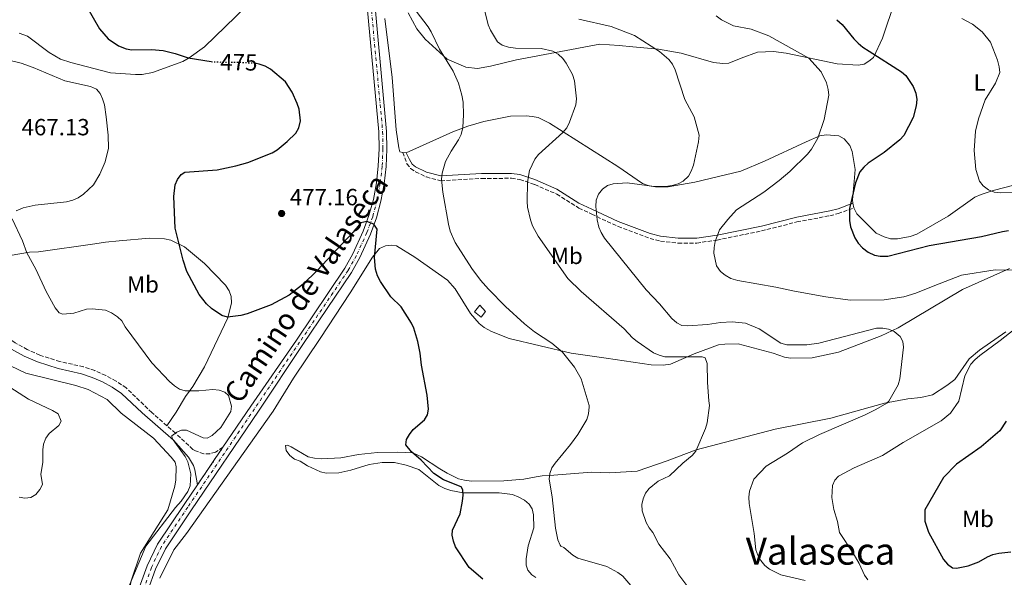
# Model space of a CAD drawing. Units: metres. Extents: x 570113 to 573557, y 4710280 to 4712628.
# Drawn here: x 570864 to 571285, y 4711856 to 4712095 of the extents above; entities that cross this region are included whole.
import ezdxf
from ezdxf.enums import TextEntityAlignment as Align

# ---------------------------------------------------------------- set-up
doc = ezdxf.new("R2010")
doc.units = ezdxf.units.M
doc.header["$MEASUREMENT"] = 0
for name, pattern in [('DGN Style 3', [2.435890702152634, 1.739921930109024, -0.6959687720436097]), ('DGN Style 4', [2.7856150101045474, 1.391937544087219, -0.6959687720436097, 0.001739921930109024, -0.6959687720436097]), ('DGN Style 5', [1.217945351076317, 0.5219765790327072, -0.6959687720436097])]:
    doc.linetypes.add(name, pattern=pattern)
for name, color, linetype, lineweight in [('Barranco lineal', 142, 'DGN Style 3', 13), ('Camino', 7, 'DGN Style 3', 0), ('Caseta-cabaña', 1, 'Continuous', 0), ('Cierre de vial', 7, 'DGN Style 5', 0), ('Cota de curva de nivel directora', 7, 'Continuous', 0), ('Cota de punto acotado terreno', 7, 'Continuous', 0), ('Curva de nivel directora', 30, 'Continuous', 30), ('Curva de nivel directora no vista', 30, 'DGN Style 5', 30), ('Curva de nivel intermedia', 30, 'Continuous', 0), ('Eje pista sin pavimentar', 7, 'DGN Style 4', 0), ('Etiqueta de uso rústico', 92, 'Continuous', 0), ('Línea de cambio de uso (parcela vista)', 92, 'Continuous', 0), ('Línea de pista sin pavimentar', 7, 'Continuous', 0), ('Margen derecho', 7, 'Continuous', 0), ('Pista sin pavimentar', 9, 'Continuous', 0), ('Punto acotado terreno (símbolo)', 7, 'Continuous', 0), ('Senda', 7, 'DGN Style 3', 0), ('Texto de Área (paraje) menor', 7, 'Continuous', 0)]:
    doc.layers.add(name, color=color, linetype=linetype, lineweight=lineweight)
doc.styles.add('Style-Arial', font='arial.ttf')

# ---------------------------------------------------------------- blocks, each defined once
blk = doc.blocks.new('5PATER')
at = {"layer": 'Barranco lineal', "linetype": 'Continuous', "lineweight": 0}
h = blk.add_hatch(color=51, dxfattribs=at)
edge = h.paths.add_edge_path()
edge.add_ellipse((0, 0), major_axis=(-0.1095731443231308, -0.1110710700762829), ratio=0.9994222409660317, start_angle=0, end_angle=360)

msp = doc.modelspace()

# ---------------------------------------------------------------- linework, layer by layer
at = {"layer": 'Camino', "color": 7, "linetype": 'DGN Style 3', "lineweight": 0}
for points in [[(570926.8099999989, 4711921.050000003, 470.0000000000001), (570920.3999999984, 4711926.66, 470.0000000000001), (570909.3900000001, 4711937.270000001, 469.3999999999942), (570905.0799999984, 4711940.180000001, 469.2599999999947), (570900.6200000015, 4711942.630000001, 469.1399999999995), (570895.9600000011, 4711944.670000002, 469.0399999999937), (570891.1199999996, 4711946.300000001, 468.9499999999972), (570881.03, 4711948.529999999, 468.699999999997), (570872.4699999995, 4711951.27, 468.2500000000001), (570867.0799999981, 4711953.660000001, 467.9799999999959), (570861.8999999971, 4711956.5, 467.75), (570854.5700000001, 4711961.570000002, 467.4700000000012), (570849.1099999995, 4711966.620000001, 467.3000000000031), (570841.1400000011, 4711974.779999999, 466.9799999999959), (570833.699999998, 4711983.420000001, 466.5700000000071), (570826.8500000016, 4711992.439999999, 466.0700000000069), (570815.4299999997, 4712011.380000001, 465.9999999999999), (570808.2699999983, 4712024.300000002, 465.8899999999995), (570804.9299999989, 4712030.940000001, 465.8699999999955), (570799.1000000017, 4712045.08, 465.9100000000035), (570794.4999999995, 4712059.689999999, 465.8899999999995), (570789.7899999978, 4712079.07, 465.850000000006), (570783.9499999996, 4712105.890000001, 466.2299999999959)], [(570950.8299999981, 4711911.850000001, 472.100000000006), (570947.6599999986, 4711909.720000003, 472.050000000003), (570945.1999999976, 4711909.060000001, 472.0000000000001), (570942.6499999973, 4711909.040000003, 471.9400000000024), (570939.0399999976, 4711910.240000002, 471.8300000000017), (570937.969999999, 4711910.940000001, 471.7899999999937), (570930.4899999979, 4711917.830000001, 470.0000000000001), (570926.8099999989, 4711921.050000003, 470.0000000000001)]]:
    msp.add_polyline3d(points, dxfattribs=at)
at = {"layer": 'Caseta-cabaña', "color": 1, "linetype": 'Continuous', "lineweight": 0}
msp.add_polyline3d([(571063.2800000003, 4711970.029999999, 478.9900000000052), (571061.4100000003, 4711967.539999999, 478.6100000000006), (571058.4600000001, 4711969.869999999, 478.5200000000041), (571060.79, 4711972.67, 479)], close=True, dxfattribs=at)
msp.add_polyline3d([(571061.4100000003, 4711967.539999999, 478.6100000000006), (571058.4600000001, 4711969.869999999, 478.5200000000041), (571060.79, 4711972.67, 479), (571063.2800000003, 4711970.029999999, 478.9900000000052), (571061.4100000003, 4711967.539999999, 478.6100000000006)], dxfattribs=at)
at = {"layer": 'Cierre de vial', "color": 7, "linetype": 'DGN Style 5', "lineweight": 0, "extrusion": (-0.01211796225883846, -0.01788789107783462, 0.9997665619250731), "elevation": -90732.93675686585, "flags": 128}
msp.add_lwpolyline([(-2170024.167071283, 4220291.578059576), (-2170024.167071283, 4220272.139065262)], dxfattribs=at)
at = {"layer": 'Curva de nivel directora', "color": 30, "linetype": 'Continuous', "lineweight": 30, "flags": 128}
for points, elevation in [([(570892.5599999991, 4712100.460000001), (570898.0099999985, 4712091.070000002), (570901.6699999997, 4712086.740000002), (570906.1099999989, 4712083.800000003), (570909.3399999987, 4712082.49), (570911.8099999985, 4712082.090000001), (570920.1700000004, 4712082.190000001), (570925.2199999996, 4712081.710000004), (570930.3400000005, 4712080.51), (570935.9399999996, 4712078.640000002), (570945.819999999, 4712077.060000001)], 475), ([(571213.5899999993, 4712094.970000002), (571215.9699999997, 4712092.949999999), (571220.9499999997, 4712086.730000001), (571222.7499999991, 4712084.940000001), (571224.8199999988, 4712083.180000002), (571227.53, 4712081.449999999), (571241.3799999993, 4712072.670000001), (571243.239999999, 4712071.000000002), (571246.3399999992, 4712066.320000002), (571247.4999999992, 4712063.560000001), (571247.839999999, 4712060.810000001), (571247.649999999, 4712058.109999999), (571246.319999999, 4712053.070000002), (571242.2699999989, 4712045.359999999), (571240.5700000002, 4712043.529999999), (571233.8699999991, 4712038.060000001), (571227.11, 4712033.52), (571225.1699999997, 4712031.83), (571223.4599999998, 4712029.78), (571221.6399999983, 4712025.08), (571219.0099999995, 4712014.029999999), (571219.0199999985, 4712009.020000001), (571219.4299999998, 4712006.230000001), (571221.3799999988, 4712001.51), (571222.7400000001, 4711999.310000001), (571224.5899999986, 4711997.320000002), (571227.0199999983, 4711995.37), (571229.7099999995, 4711994.130000002), (571232.1900000004, 4711993.74), (571235.4600000005, 4711993.7), (571253.199999999, 4711998.230000001), (571275.62, 4712002.04), (571284.5999999987, 4712004.29), (571287.0799999998, 4712004.630000004)], 500.0000000000003), ([(571037.1500000008, 4711923.62), (571038.3899999991, 4711925.690000001), (571038.8600000007, 4711928.2), (571038.2799999996, 4711934.15), (571035.7899999997, 4711946.980000001), (571035.2199999996, 4711952.080000001), (571034.2499999995, 4711957.09), (571032.6099999989, 4711962.79), (571031.5299999993, 4711965.040000001), (571027.0700000001, 4711972.000000001), (571022.669999999, 4711976.240000002), (571018.2099999998, 4711982.890000001), (571016.9800000004, 4711985.270000001), (571016.2000000004, 4711988.070000002), (571015.6799999997, 4711993.11), (571016.909999999, 4712005.190000001), (571015.4000000003, 4712007.400000002), (571012.3899999994, 4712008.570000002), (571009.8700000005, 4712007.980000001), (571006.6099999994, 4712004.02), (570991.229999999, 4711987.530000002), (570985.1699999995, 4711981.740000002), (570979.1799999991, 4711976.970000002), (570971.4299999997, 4711972.890000001), (570961.139999999, 4711968.930000001), (570958.5199999993, 4711968.210000004), (570952.8299999986, 4711967.53), (570950.39, 4711968.210000004), (570945.8899999984, 4711971.320000002), (570943.8399999987, 4711973.240000002), (570940.6499999991, 4711977.33), (570935.3699999995, 4711987.140000002), (570933.7999999983, 4711991.960000001), (570930.4299999998, 4712005.66), (570929.8199999996, 4712019.290000001), (570930.3499999995, 4712024.270000001), (570931.3699999986, 4712026.58), (570932.8999999998, 4712028.600000001), (570934.4399999997, 4712029.690000001), (570948.3200000002, 4712030.609999999), (570956.329999999, 4712032.350000001), (570961.4599999986, 4712033.810000001), (570971.8900000004, 4712037.91), (570974.0299999993, 4712039.190000001), (570978.379999999, 4712042.750000001), (570981.9699999986, 4712046.390000002), (570983.3200000009, 4712048.690000001), (570983.9699999992, 4712051.609999999), (570983.4799999996, 4712056.600000001), (570982.6700000005, 4712059.119999999), (570980.3999999996, 4712063.890000002), (570977.6399999991, 4712068.42), (570971.2399999998, 4712073.800000003), (570968.9299999987, 4712075.070000002), (570966.4000000006, 4712075.930000001), (570965.0199999993, 4712076.189999999)], 475), ([(571062.0199999994, 4711855.300000003), (571056.2900000006, 4711860.4), (571050.4500000001, 4711869.240000002), (571049.5299999992, 4711871.670000001), (571048.9900000006, 4711874.109999999), (571049.0599999998, 4711876.270000001), (571052.4399999996, 4711883.380000001), (571053.3899999994, 4711888.780000002), (571053.7200000002, 4711891.26), (571053.519999999, 4711893.57), (571052.7900000004, 4711894.920000001), (571045.2800000003, 4711897.880000004), (571041.069999999, 4711900.640000001), (571035.6599999999, 4711906.32), (571031.5699999996, 4711909.940000001), (571029.0999999996, 4711912.86), (571029.4199999993, 4711915.12), (571030.6799999999, 4711917.279999999), (571032.1900000009, 4711919.440000001), (571037.1500000008, 4711923.62)], 475), ([(571286.1099999998, 4711923.03), (571283.3600000005, 4711918.800000002), (571275.4900000005, 4711912.070000002), (571264.8399999997, 4711904.520000001), (571259.2299999994, 4711898.850000001), (571251.2799999989, 4711885.090000001), (571251.2399999987, 4711880.24), (571252.839999999, 4711875.41), (571259.2400000006, 4711863.770000001), (571261.0099999986, 4711861.690000001), (571263.1599999989, 4711860.210000001), (571264.8699999988, 4711860.070000002), (571269.7900000006, 4711861.060000002), (571274.4699999989, 4711862.779999999), (571278.1599999992, 4711864.930000002), (571280.4700000003, 4711865.890000001), (571282.9299999991, 4711866.430000002), (571288.1399999993, 4711867.060000001)], 500.0000000000003)]:
    msp.add_lwpolyline(points, dxfattribs=dict(at, elevation=elevation))
at = {"layer": 'Curva de nivel directora no vista', "color": 30, "linetype": 'DGN Style 5', "lineweight": 30, "elevation": 475, "flags": 128}
msp.add_lwpolyline([(570945.819999999, 4712077.060000001), (570946.9199999988, 4712076.880000004), (570958.3600000007, 4712076.730000001), (570963.9399999997, 4712076.390000001), (570965.0199999993, 4712076.189999999)], dxfattribs=at)
at = {"layer": 'Curva de nivel intermedia', "color": 30, "linetype": 'Continuous', "lineweight": 0, "flags": 128}
for points, elevation in [([(571062.4700000009, 4712100.279999998), (571064.3799999999, 4712092.779999999), (571065.3299999997, 4712090.470000001), (571068.3899999997, 4712085.45), (571070.4300000004, 4712083.99), (571073.1200000015, 4712083.140000001), (571076.0000000005, 4712082.789999999), (571087.0100000009, 4712082.689999999), (571092.0800000003, 4712081.5), (571094.2999999999, 4712080.15), (571096.3300000017, 4712078.4), (571097.8100000013, 4712076.390000001), (571100.4199999998, 4712071.489999999), (571101.3699999999, 4712068.8), (571102.2300000003, 4712061.039999999), (571101.9199999997, 4712058.560000001), (571099.1900000004, 4712051.01), (571097.9800000013, 4712048.690000001), (571096.3600000007, 4712046.600000001), (571085.9500000015, 4712037.190000001), (571084.3900000014, 4712035.220000001), (571082.0800000002, 4712030.34), (571081.1799999994, 4712025.33), (571081.0000000006, 4712017.13), (571081.1600000015, 4712014.609999998), (571082.5100000015, 4712009.25), (571083.3499999997, 4712006.66), (571085.7900000005, 4712002.300000001), (571098.4900000008, 4711984.17), (571104.1500000004, 4711978.539999999), (571122.6599999999, 4711962.529999998), (571126.2200000006, 4711958.720000001), (571128.1699999997, 4711957.079999999), (571135.100000001, 4711952.32), (571137.5100000004, 4711951.210000002), (571139.9500000012, 4711950.630000001), (571155.9800000021, 4711950.59), (571157.2200000002, 4711950.199999999), (571158.1700000003, 4711947.760000001), (571158.2000000015, 4711939.510000001), (571158.7800000004, 4711931.67), (571159.1100000012, 4711929.759999998), (571158.0899999997, 4711922.259999999), (571157.4600000016, 4711919.84), (571153.2400000016, 4711910.199999998), (571151.6600000013, 4711908.27), (571147.6400000004, 4711905.050000001), (571141.9800000008, 4711899.65), (571137.1799999997, 4711897.359999999), (571133.2600000014, 4711894.230000001), (571131.7400000015, 4711892.220000001), (571130.6600000019, 4711889.720000001)], 485.0000000000001), ([(571033.5499999999, 4712098.579999999), (571038.6700000007, 4712091.909999999), (571040.0000000006, 4712089.730000001), (571043.5000000009, 4712082.329999999), (571049.4199999997, 4712072.949999998), (571051.6600000015, 4712067.710000002), (571053.11, 4712062.680000001), (571053.6399999997, 4712059.71), (571053.860000001, 4712054.230000001), (571053.480000001, 4712048.739999999), (571052.7400000012, 4712045.829999999), (571051.730000001, 4712043.539999999), (571048.53, 4712038.679999999), (571046.1200000006, 4712034.159999999), (571044.7300000002, 4712029.289999999), (571044.3900000005, 4712026.649999999), (571044.9600000005, 4712021.13), (571047.3800000012, 4712007.449999998), (571048.1500000001, 4712004.319999999), (571050.2500000012, 4711999.519999999), (571057.4400000018, 4711988.34), (571061.1299999999, 4711983.359999998), (571064.4700000014, 4711979.5), (571071.8000000005, 4711972.079999999), (571079.8600000006, 4711964.640000001), (571084.2100000003, 4711961.220000001), (571091.5900000008, 4711956.369999998), (571096.1600000019, 4711952.609999998), (571101.3400000007, 4711946.180000001), (571104.2100000007, 4711941.130000001), (571107.5600000012, 4711929.710000001), (571107.5600000012, 4711929.09), (571107.3400000001, 4711926.100000001), (571106.6100000013, 4711923.71), (571102.6900000008, 4711917.230000001), (571099.650000001, 4711912.960000001), (571093.0800000017, 4711905.08), (571091.6900000015, 4711902.949999999), (571090.7100000002, 4711900.599999998), (571090.4900000012, 4711898.109999998), (571091.7899999998, 4711890.56), (571093.2100000014, 4711877.16), (571094.1900000004, 4711872.24), (571095.1400000004, 4711869.92), (571095.440000002, 4711869.470000001), (571096.7200000006, 4711868.939999999), (571100.5899999997, 4711865.56), (571102.74, 4711864.289999997), (571115.2100000001, 4711860.81), (571119.8800000015, 4711858.17), (571121.9600000002, 4711856.599999999), (571128.7700000008, 4711848.809999999)], 480), ([(571103.1800000003, 4712095.220000001), (571116.9800000002, 4712091.980000001), (571127.060000001, 4712088.199999999), (571137.7300000017, 4712081.34), (571141.7300000004, 4712077.850000001), (571143.3200000019, 4712075.91), (571144.4599999996, 4712073.539999999), (571148.6100000005, 4712060.829999999), (571152.5800000001, 4712053.42), (571154.6400000008, 4712045.519999999), (571154.4800000021, 4712042.680000001), (571152.3000000007, 4712032.689999999), (571151.3300000007, 4712030.149999999), (571150.0800000011, 4712027.99), (571147.9100000008, 4712025.869999999), (571145.6799999999, 4712024.7), (571143.0700000017, 4712023.92), (571140.2700000008, 4712023.529999998), (571134.4600000016, 4712023.609999999), (571123.8500000013, 4712025.09), (571117.9000000012, 4712024.720000001), (571115.5099999995, 4712024.009999999), (571113.2699999999, 4712022.429999999), (571111.6500000015, 4712020.289999997), (571110.6700000004, 4712017.679999999), (571110.4600000002, 4712014.999999999), (571111.0100000001, 4712009.259999999), (571111.7099999997, 4712006.17), (571112.6799999998, 4712003.749999999)], 490.0000000000001), ([(571162.0400000016, 4712096.579999999), (571164.2000000007, 4712094.909999999), (571169.4199999998, 4712092.359999998), (571177.0100000005, 4712090.96), (571184.5499999998, 4712088.069999999), (571201.630000001, 4712078.470000001), (571206.8700000005, 4712072.640000001), (571209.1400000014, 4712067.990000002), (571209.9600000016, 4712065.119999998), (571210.1800000007, 4712062.62), (571208.2600000006, 4712052.210000001), (571205.4600000001, 4712044.180000001), (571202.8499999992, 4712039.550000001), (571201.0700000001, 4712037.42), (571193.5300000008, 4712029.949999998), (571188.9000000017, 4712026.07), (571182.4100000008, 4712021.109999998), (571170.7000000007, 4712013.48), (571166.9299999998, 4712009.429999999), (571163.4400000008, 4712004.9), (571161.6000000011, 4711999.970000001), (571161.0600000003, 4711997.429999999), (571160.9700000009, 4711994.930000001), (571162.1100000008, 4711989.599999999), (571163.8400000008, 4711987.09), (571165.7899999999, 4711985.529999998), (571168.3100000012, 4711984.149999999), (571171.2300000003, 4711983.210000001), (571187.5600000005, 4711980.449999998), (571195.4800000021, 4711978.630000001), (571208.9600000002, 4711976.239999999), (571219.3899999995, 4711974.810000001), (571233.8600000001, 4711975.000000001), (571242.3499999995, 4711976.270000001)], 495), ([(571267.1900000012, 4712095.52), (571271.6700000004, 4712093.099999999), (571275.8400000012, 4712089.8), (571279.4600000001, 4712085.28), (571282.3600000013, 4712077.59), (571283.1700000004, 4712074.779999999), (571283.3700000016, 4712072.279999998), (571281.5499999999, 4712067.710000002)], 505), ([(570859.2100000002, 4712077.640000001), (570864.4299999995, 4712076.300000002), (570869.6200000017, 4712074.439999999), (570883.1300000012, 4712068.8), (570894.1100000005, 4712066.300000001), (570896.6500000019, 4712065.190000001), (570898.260000001, 4712063.369999998), (570899.3099999994, 4712061.109999998), (570900.0600000004, 4712058.439999999), (570900.8800000007, 4712053.38), (570901.7100000001, 4712045.440000001), (570901.7800000015, 4712039.899999999), (570900.4200000003, 4712034.039999999), (570898.1100000015, 4712028.869999998), (570895.370000001, 4712024.269999999), (570891.0900000007, 4712020.25), (570888.8100000008, 4712018.73), (570886.5300000008, 4712017.710000001), (570883.9, 4712016.92), (570870.450000001, 4712015.52), (570865.280000001, 4712014.42), (570862.3600000018, 4712013.03)], 470), ([(571281.5499999999, 4712067.710000002), (571277.1399999999, 4712060.689999999), (571274.29, 4712052.480000001), (571272.9800000002, 4712047.15), (571272.4800000018, 4712038.949999999), (571273.1600000013, 4712030.8), (571274.7200000016, 4712025.76), (571276.2400000015, 4712023.779999999), (571278.5800000017, 4712022.099999998), (571281.0100000014, 4712021.13), (571283.8600000012, 4712020.739999999), (571301.0099999994, 4712021.199999999)], 505), ([(570860.6500000019, 4712009.689999999), (570864.9800000016, 4712000.199999998), (570866.8400000011, 4711995.100000001), (570870.7400000015, 4711988.099999999), (570875.1600000005, 4711978.539999999), (570879.0000000006, 4711971.609999999), (570880.7400000017, 4711969.46), (570882.3399999999, 4711968.859999998), (570886.9900000013, 4711969.199999998), (570892.3600000002, 4711970.949999998), (570894.8500000002, 4711971.109999999), (570900.5800000012, 4711970.480000001), (570903.0600000002, 4711969.470000001), (570905.6900000009, 4711967.709999999), (570907.5400000016, 4711966.02), (570908.9100000019, 4711963.42), (570920.3899999994, 4711948.06), (570927.9600000001, 4711940.009999999), (570930.1200000015, 4711938.100000001), (570932.2900000017, 4711936.71), (570934.7100000002, 4711936.06), (570940.4700000002, 4711936.01), (570946.540000001, 4711936.529999998), (570949.2099999998, 4711936.31), (570951.6999999998, 4711935.480000001), (570953.26, 4711933.989999999), (570954.42, 4711929.499999999), (570954.2600000014, 4711927.099999999), (570949.9100000017, 4711920.33), (570946.2700000006, 4711916.81), (570944.0399999998, 4711915.67), (570942.4200000016, 4711915.88), (570935.2700000012, 4711919.099999999)], 470), ([(571112.6799999998, 4712003.749999999), (571114.1300000004, 4712001.430000001), (571132.07, 4711979.289999997), (571137.7400000007, 4711973.25), (571143.0400000003, 4711966.989999999), (571145.11, 4711965.189999999), (571147.3400000008, 4711964.050000001), (571149.9, 4711963.859999998), (571158.2900000009, 4711964.34), (571163.8099999996, 4711965.26), (571168.8800000012, 4711965.609999998), (571174.5099999993, 4711964.929999999), (571180.4200000014, 4711962.56), (571189.6399999993, 4711956.390000001), (571192.2700000001, 4711955.710000001), (571200.7700000005, 4711955.710000001), (571205.9000000003, 4711956.390000001), (571230.6700000005, 4711962.899999999), (571233.3000000013, 4711962.869999998), (571235.750000001, 4711962.390000001), (571238.1100000015, 4711961.349999998), (571240.730000001, 4711959.31), (571241.9100000013, 4711957.109999998), (571242.1600000015, 4711954.720000001), (571240.6100000005, 4711941.07), (571239.8799999994, 4711938.539999999), (571235.9000000008, 4711931.529999998), (571235.0899999995, 4711930.739999999), (571230.4, 4711927.960000001), (571225.8200000002, 4711925.730000001), (571206.2100000009, 4711917.34), (571198.8700000006, 4711913.75), (571192.4800000002, 4711909.239999999), (571183.4400000012, 4711903.759999999), (571178.0700000001, 4711898.159999999), (571176.2900000007, 4711892.999999999), (571176.0100000014, 4711890.52), (571176.1400000011, 4711887.779999999), (571178.2000000018, 4711874.92), (571178.9000000015, 4711867.899999999), (571179.7799999999, 4711865.56), (571181.13, 4711863.3), (571182.8200000019, 4711861.16), (571184.8000000002, 4711859.640000001), (571189.5900000001, 4711857.15), (571200.0500000007, 4711854.71)], 490.0000000000001), ([(571242.3499999995, 4711976.270000001), (571247.5100000004, 4711977.800000002), (571254.8200000017, 4711980.899999999), (571267.0300000003, 4711985.48), (571281.3700000012, 4711987.869999998), (571290.8300000004, 4711987.679999999)], 495), ([(571292.850000001, 4711964.819999999), (571283.6199999999, 4711957.529999998), (571274.8600000001, 4711951.17), (571272.6900000019, 4711949.31), (571271.0700000015, 4711947.4), (571268.4400000006, 4711942.460000001), (571265.8800000013, 4711931.630000002), (571262.2600000004, 4711926.499999999), (571258.3100000008, 4711923.09), (571242.0300000019, 4711913.810000001), (571233.2099999997, 4711908.27), (571221.1100000007, 4711903.079999999), (571214.2900000011, 4711899.519999999), (571212.7700000012, 4711897.76), (571211.8300000002, 4711895.449999998), (571211.5599999997, 4711890.289999999), (571212.4000000001, 4711885.15), (571213.9400000002, 4711879.999999999), (571214.8200000009, 4711875.26), (571220.600000001, 4711866.539999999), (571223.1400000001, 4711862.06), (571225.4700000016, 4711857.05), (571226.9600000001, 4711855.039999999)], 495), ([(570855.6500000019, 4711940.149999999), (570867.5800000011, 4711932.480000001), (570877.8099999992, 4711927.53), (570880.25, 4711926.140000001), (570881.5300000008, 4711922.970000001), (570880.620000001, 4711921.169999998), (570876.4800000016, 4711917.789999999), (570874.9400000015, 4711915.719999999), (570874.0600000008, 4711913.17), (570873.6800000009, 4711910.699999999), (570873.7000000009, 4711905.27), (570872.9200000009, 4711900.34), (570873.5300000011, 4711895.949999999), (570872.4800000006, 4711893.680000001), (570870.7400000015, 4711891.619999999), (570868.5800000001, 4711890.359999998), (570866.0700000001, 4711889.980000001), (570863.5199999998, 4711890.470000001)], 465.0000000000001), ([(570935.2700000012, 4711919.099999999), (570933.1299999999, 4711919.140000002), (570931.0500000012, 4711918.279999998), (570928.9800000014, 4711916.77), (570929.0199999994, 4711915.609999999), (570934.640000001, 4711907.890000001), (570935.7699999998, 4711905.550000002), (570937.0700000006, 4711900.490000002), (570936.8100000012, 4711895.279999998), (570935.8500000001, 4711892.92), (570932.9600000001, 4711888.800000001), (570930.4500000001, 4711885.980000001), (570917.8700000005, 4711869.48), (570906.9200000003, 4711843.689999999)], 470), ([(571130.6600000019, 4711889.720000001), (571130.1400000011, 4711887.279999998), (571130.2800000019, 4711884.59), (571132.0499999998, 4711879.55), (571133.2700000004, 4711877.29), (571134.8200000015, 4711875.329999999), (571137.420000001, 4711870.329999999), (571142.3099999994, 4711864.06), (571145.9300000003, 4711857.220000001), (571150.7500000016, 4711850.890000001)], 485.0000000000001)]:
    msp.add_lwpolyline(points, dxfattribs=dict(at, elevation=elevation))
at = {"layer": 'Eje pista sin pavimentar', "color": 7, "linetype": 'DGN Style 4', "lineweight": 0}
msp.add_polyline3d([(571012.8299999975, 4712116.070000002, 480.5599999999978), (571019.199999998, 4712046.990000002, 478.3300000000019), (571019.3399999987, 4712039.61, 478.1100000000006), (571018.9899999977, 4712032.240000002, 477.8300000000018), (571018.1600000006, 4712024.91, 477.4799999999959), (571016.8399999997, 4712017.630000002, 477.0599999999977), (571014.9299999987, 4712010.560000001, 476.6000000000059), (571012.4499999998, 4712003.750000002, 476.1900000000023), (571007.9499999981, 4711993.930000001, 475.6100000000006), (571004.420000001, 4711987.609999999, 475.2599999999948), (570983.6400000006, 4711956.810000001, 473.3000000000029), (570964.370000001, 4711928.350000001, 472.5500000000029), (570935.7800000008, 4711886.17, 471.4700000000013), (570924.4899999987, 4711869.33, 471.4700000000013), (570920.2199999974, 4711860.350000001, 471.5299999999989), (570916.8400000001, 4711851.08, 471.5899999999967)], dxfattribs=at)
at = {"layer": 'Línea de cambio de uso (parcela vista)', "color": 92, "linetype": 'Continuous', "lineweight": 0, "extrusion": (-0.03571150040310286, 0.005213357762129655, 0.9993485426215436), "elevation": 4652.177489386715, "flags": 128}
msp.add_lwpolyline([(-4745103.23560939, -115542.620560037), (-4745103.23560939, -115541.2351359139)], dxfattribs=at)
at = {"layer": 'Línea de cambio de uso (parcela vista)', "color": 92, "linetype": 'Continuous', "lineweight": 0, "extrusion": (-0.01381572831407257, 0.07489579035297926, 0.9970956555108212), "elevation": 345517.9700060932, "flags": 128}
msp.add_lwpolyline([(-1416528.455401717, -4517018.51704781), (-1416528.455401717, -4517016.416190843)], dxfattribs=at)
at = {"layer": 'Línea de cambio de uso (parcela vista)', "color": 92, "linetype": 'Continuous', "lineweight": 0}
for points in [[(570960.7400000002, 4712100.680000001, 478.7599999999948), (570942.8700000001, 4712083.369999999, 476.2200000000012), (570936.2999999998, 4712078.619999999, 475.2599999999948), (570933.7100000001, 4712077.029999999, 475.1499999999942), (570920.6299999999, 4712072.300000001, 473.9700000000012), (570916.2100000001, 4712071.560000001, 473.6399999999995), (570913.4600000001, 4712071.439999999, 473.4799999999959), (570902.7000000002, 4712072.26, 471.9199999999983), (570885.7000000002, 4712076.600000001, 471.4900000000052), (570881.2999999998, 4712078.07, 471.4900000000052), (570876.4900000002, 4712080.939999999, 471.4900000000052), (570867.0999999996, 4712087.9, 471.5500000000029)], [(571030.1299999999, 4712097.84, 480.6499999999942), (571033.79, 4712091.060000001, 480.6499999999942), (571037.4199999999, 4712086.67, 480.6499999999942), (571046.7599999999, 4712077.99, 480.9700000000012), (571054.8600000005, 4712074.57, 481.6100000000006), (571059.7400000002, 4712074.07, 481.9900000000052), (571065.3399999999, 4712075.050000001, 482.3099999999977), (571076.54, 4712077.730000001, 484.1199999999953), (571112.1500000004, 4712084.449999999, 489.1499999999942), (571120.4400000004, 4712083.9, 489.679999999993), (571126.25, 4712083.27, 489.679999999993), (571137.2699999996, 4712082.41, 490.9600000000065), (571147.0300000003, 4712080.609999999, 491.3399999999965), (571160.8799999999, 4712076.699999999, 493.4700000000012), (571164.8200000003, 4712076.26, 493.6900000000023), (571167.4299999997, 4712076.34, 493.7400000000052), (571172.6900000004, 4712078.449999999, 493.7400000000052), (571179.6799999997, 4712081.100000001, 494.5899999999965), (571186.4900000002, 4712081.279999999, 494.75), (571191.9699999997, 4712080.59, 495.070000000007), (571213.7699999996, 4712076.130000001, 497.2100000000065), (571222.7199999997, 4712075.449999999, 498.7100000000065), (571225.3200000003, 4712075.869999999, 499.0800000000018), (571227.3799999999, 4712077.16, 499.3999999999942), (571229.2999999998, 4712078.84, 499.3999999999942), (571233.25, 4712087.01, 502.070000000007), (571238.6200000001, 4712103.140000001, 505.6499999999942)], [(571027.8399999999, 4712038.140000001, 479.2100000000065), (571026.5999999996, 4712038.32, 479.1600000000035), (571026.1900000004, 4712040.119999999, 479.1600000000035), (571025, 4712047.800000001, 479.320000000007), (571023.3099999996, 4712070.220000001, 479.6900000000023), (571020.1299999999, 4712095.5, 479.8999999999942)], [(570867.0999999996, 4712087.9, 471.5500000000029), (570863.6500000004, 4712089.189999999, 471.5500000000029)], [(571029.2100000001, 4712037.939999999, 479.2599999999948), (571049.3099999996, 4712046.960000001, 480.6000000000058), (571055.6399999997, 4712049.34, 480.9199999999983), (571062.5, 4712051.390000001, 481.1900000000023), (571073.9000000004, 4712053.600000001, 482.8399999999965), (571080.5800000001, 4712053.720000001, 483.3800000000047), (571083.25, 4712053.470000001, 483.6999999999971), (571085.79, 4712053.02, 483.8000000000029), (571090.6799999997, 4712050.58, 484.8699999999953), (571119.9199999999, 4712032.15, 488.7200000000012), (571130.4500000002, 4712024.810000001, 489.8899999999995), (571133.2699999996, 4712023.76, 490.320000000007), (571135.9400000004, 4712023.380000001, 490.5899999999965), (571141.4800000004, 4712023.350000001, 491.070000000007), (571152.8200000003, 4712025.430000001, 491.3899999999995), (571172.5499999998, 4712030.109999999, 493.1000000000058), (571182.6699999999, 4712034.32, 493.8999999999942), (571200.5099999999, 4712042.65, 495.179999999993), (571206.2999999998, 4712045.16, 495.8800000000047), (571209.0999999996, 4712045.65, 495.9799999999959), (571214.5099999999, 4712045.220000001, 497.4799999999959), (571216.7199999997, 4712043.960000001, 497.6900000000023), (571219.2100000001, 4712041.039999999, 499.3500000000058), (571220.2300000004, 4712038.449999999, 499.5099999999948), (571221.4900000002, 4712030.84, 500.1999999999971), (571220.9900000002, 4712025.630000001, 500.1000000000058), (571220.3099999996, 4712017.75, 500.9499999999971), (571220.5499999998, 4712016.41, 501.0599999999977)], [(571220.9299999997, 4712014.350000001, 501.2200000000012), (571222.2199999997, 4712011.75, 501.3800000000047), (571230.4900000002, 4712003.529999999, 502.070000000007), (571233.8399999999, 4712001.949999999, 502.2899999999936), (571236.6500000004, 4712001.17, 502.3899999999995), (571239.5800000001, 4712001.050000001, 502.5), (571244.9900000002, 4712002.09, 502.5), (571247.9199999999, 4712003.109999999, 502.5500000000029), (571261.2800000003, 4712010.880000001, 504.5299999999989), (571272.7800000003, 4712018.980000001, 505.9199999999983), (571275.3799999999, 4712020.130000001, 506.0299999999989), (571280.5099999999, 4712021.83, 506.1900000000023), (571303.2300000004, 4712027.66, 508.9600000000065)], [(570859.79, 4711993.949999999, 469.5099999999948), (570867.9600000001, 4711995.359999999, 470.5299999999989), (570871.9199999999, 4711995.57, 470.8999999999942), (570895.9699999997, 4711999, 473.0500000000029), (570900.5899999999, 4711999.689999999, 473.1600000000035), (570906.3600000005, 4712000.189999999, 473.320000000007), (570919.3700000001, 4712001.359999999, 474.5), (570925.75, 4712001.130000001, 474.7200000000012), (570928.5800000001, 4712000.57, 474.929999999993), (570934.4100000003, 4711997.65, 475.7899999999936), (570942.9299999997, 4711990.480000001, 476.6499999999942), (570951.9500000002, 4711981.300000001, 477.1900000000023), (570953.4699999997, 4711978.84, 477.1399999999995), (570954.3200000003, 4711976.369999999, 477.0299999999989), (570954.4299999997, 4711973.680000001, 476.9199999999983), (570952.9299999997, 4711967.279999999, 475.3099999999977), (570942.8899999997, 4711946.220000001, 472.25), (570937.9299999997, 4711937.800000001, 471.0099999999948), (570934.7800000003, 4711933.58, 470.7400000000052), (570930.7300000004, 4711926.800000001, 470.4900000000052), (570926.8099999996, 4711921.050000001, 470)], [(571214.3200000003, 4711952.630000001, 489.6699999999983), (571203.1200000001, 4711950.15, 489.3500000000058), (571193.7800000003, 4711950.02, 489.1300000000047), (571191.2400000002, 4711950.4, 489.0299999999989), (571186.4199999999, 4711952.109999999, 488.6499999999942), (571171.3700000001, 4711956.08, 488.0099999999948), (571165.6900000004, 4711955.970000001, 487.6900000000023), (571162.9600000001, 4711955.75, 487.5800000000018), (571152.5700000003, 4711951.810000001, 486.3600000000006), (571142.4500000002, 4711947.4, 486.0399999999936), (571139.3099999996, 4711947.039999999, 485.6600000000035), (571134.1100000005, 4711947.140000001, 484.9700000000012), (571114.9199999999, 4711949.949999999, 482.3500000000058), (571099.9500000002, 4711952.109999999, 480.8000000000029), (571073.3399999999, 4711958.41, 478.0800000000018), (571065.8399999999, 4711961.359999999, 477.6999999999971), (571062.6200000001, 4711963.08, 477.6000000000058), (571060.54, 4711964.869999999, 477.5399999999936), (571056.7699999996, 4711969.109999999, 477.3800000000047), (571050.2199999997, 4711979.680000001, 477.6000000000058), (571046.9199999999, 4711983.470000001, 477.6999999999971), (571032.9699999997, 4711993.189999999, 477.3800000000047), (571025.1900000004, 4711998.08, 476.6300000000047), (571022.9800000004, 4711998.4, 476.5800000000018), (571020.3799999999, 4711998.039999999, 476.5800000000018), (571017.8499999996, 4711997.02, 476.5299999999989), (571014.8099999996, 4711993.26, 476.1499999999942), (571005.3600000005, 4711977.980000001, 475.4600000000065), (570992.4100000003, 4711958.390000001, 474.0200000000041), (570980.9699999997, 4711941.42, 473.8000000000029), (570972.29, 4711927.33, 472.5399999999936), (570935.2100000001, 4711874.9, 471.7700000000041), (570929.8499999996, 4711867.859999999, 471.6100000000006), (570923.8099999996, 4711855.710000001, 472.0800000000018)], [(571287.5899999999, 4711988.449999999, 496.2400000000052), (571267.4900000002, 4711979.430000001, 494.7400000000052), (571239.8300000001, 4711962.949999999, 491.3800000000047), (571232.6399999997, 4711959.57, 490.7899999999936), (571214.3200000003, 4711952.630000001, 489.6699999999983)], [(571084.7100000001, 4711856, 476.75), (571083.0199999996, 4711857.26, 476.75), (571081.3399999999, 4711859.140000001, 476.75), (571080.5999999996, 4711861.310000001, 476.75), (571080.6399999997, 4711864.100000001, 476.75), (571081.4900000002, 4711869.66, 476.75), (571083.9100000003, 4711877.359999999, 477.0599999999977), (571083.8300000001, 4711882.939999999, 477.2100000000065), (571083.25, 4711885.42, 477.3699999999953), (571081.8799999999, 4711887.449999999, 477.3699999999953), (571079.8899999997, 4711889.180000001, 477.3699999999953), (571077.4299999997, 4711890.449999999, 477.3699999999953), (571074.8200000003, 4711891.57, 477.3699999999953), (571069.0999999996, 4711892.27, 477.3699999999953), (571066.4699999997, 4711892.300000001, 477.3699999999953), (571053.6299999999, 4711892.310000001, 475), (571048.3799999999, 4711893.310000001, 475), (571045.7599999999, 4711894.119999999, 474.8399999999965), (571043.2999999998, 4711895.390000001, 474.8399999999965), (571034.7300000004, 4711902.310000001, 475), (571029.3300000001, 4711904.09, 475), (571024.2400000002, 4711905.24, 475), (571018.9800000004, 4711905.310000001, 475), (571013.4000000004, 4711904.460000001, 474.6900000000023), (571005.6299999999, 4711902.09, 474.3800000000047), (571000.5, 4711900.92, 474.2299999999959), (570995.0800000001, 4711900.680000001, 474.2299999999959), (570992.6200000001, 4711901.33, 474.2299999999959), (570987.0800000001, 4711903.890000001, 473.4499999999971), (570983.8600000005, 4711905.939999999, 473.3000000000029), (570981.3899999997, 4711906.75, 473.1399999999995), (570979.4000000004, 4711908.32, 472.9900000000052), (570977.8799999999, 4711910.51, 472.9900000000052), (570977.5999999996, 4711912.529999999, 472.8300000000018), (570978.5300000003, 4711912.67, 472.8300000000018), (570980.0700000003, 4711912.029999999, 472.8300000000018), (570987.29, 4711907.75, 473.3000000000029), (570990.0599999996, 4711907.100000001, 473.4499999999971), (570993, 4711906.9, 473.6100000000006), (571001.3600000005, 4711907.25, 473.9199999999983), (571008.8099999996, 4711908.699999999, 473.9199999999983), (571017.0300000003, 4711909.52, 473.9199999999983), (571025.54, 4711909.710000001, 474.3800000000047), (571032.1200000001, 4711909.460000001, 475), (571035.8099999996, 4711907.699999999, 475.3099999999977), (571043.6299999999, 4711902.65, 476.0800000000018), (571046.8600000005, 4711900.75, 476.6999999999971), (571051.6200000001, 4711898.359999999, 476.8600000000006), (571054.25, 4711897.710000001, 477.1699999999983), (571057.1799999997, 4711897.359999999, 477.1699999999983), (571071.1100000005, 4711897.480000001, 477.4799999999959), (571079.6299999999, 4711898.140000001, 478.3999999999942), (571084.9100000003, 4711899.15, 478.7100000000065), (571087.5499999998, 4711899.58, 479.3300000000018), (571090.6399999997, 4711899.689999999, 480.1100000000006), (571108.6200000001, 4711901.15, 481.8099999999977), (571116.3499999996, 4711900.890000001, 482.5800000000018), (571128.1200000001, 4711901.66, 483.820000000007), (571141.0300000003, 4711905.970000001, 484.75), (571153.4400000004, 4711910.66, 485), (571187.2999999998, 4711919.640000001, 487.9400000000023), (571211.0499999998, 4711924.27, 489.4900000000052), (571234.0999999996, 4711930.730000001, 490.4199999999983), (571243.9699999997, 4711932.529999999, 491.8600000000006), (571249.5700000003, 4711933.17, 492.2299999999959), (571254.6399999997, 4711934.34, 492.3899999999995), (571260.6900000004, 4711938.32, 493.8300000000018), (571264.0800000001, 4711940.82, 494.2100000000065), (571270.2300000004, 4711949.67, 494.7400000000052), (571274.6699999999, 4711953.439999999, 494.6900000000023), (571285.9699999997, 4711961.33, 495.3300000000018)], [(570859.8099999996, 4711946.74, 467.0399999999936), (570866.5099999999, 4711943.560000001, 467.4100000000035), (570887.8899999997, 4711938.289999999, 467.7899999999936), (570893.0999999996, 4711936.5, 467.8999999999942), (570901.2999999998, 4711932.279999999, 468.3300000000018), (570907.2199999997, 4711926.49, 468.8999999999942), (570921.1600000003, 4711915.779999999, 469.3600000000006), (570928.6399999997, 4711907.630000001, 470.2899999999936), (570930.3099999996, 4711905.439999999, 470.2899999999936), (570930.75, 4711903.42, 470.2899999999936), (570930.6699999999, 4711897.850000001, 470.4499999999971), (570930.1699999999, 4711895.230000001, 470.4499999999971), (570927.25, 4711885.050000001, 471.2200000000012), (570915.54, 4711866.480000001, 471.3699999999953), (570911.5700000003, 4711854.630000001, 470), (570907.2400000002, 4711832.25, 470.4600000000065), (570906.2999999998, 4711820.350000001, 470.6199999999953), (570908.0199999996, 4711809.49, 470.6199999999953), (570910.7400000002, 4711797.050000001, 470), (570920.5999999996, 4711770.76, 470.1499999999942), (570923.1399999997, 4711761.560000001, 469.8699999999953)]]:
    msp.add_polyline3d(points, dxfattribs=at)
at = {"layer": 'Línea de pista sin pavimentar', "color": 7, "linetype": 'Continuous', "lineweight": 0}
for points in [[(571010.5900000001, 4712122.980000001, 480.8800000000046), (571011.149999999, 4712115.930000001, 480.5599999999978), (571017.5300000004, 4712046.900000002, 478.3300000000019), (571017.66, 4712039.630000001, 478.1100000000006), (571017.3200000003, 4712032.369999999, 477.8300000000018), (571016.5, 4712025.150000001, 477.4799999999959), (571015.2100000002, 4712018.000000001, 477.0599999999977), (571013.3299999982, 4712011.070000002, 476.6000000000059), (571010.8899999997, 4712004.390000001, 476.1900000000023), (571006.4499999983, 4711994.690000001, 475.6100000000006), (571002.9899999984, 4711988.49, 475.2599999999948), (570982.2600000014, 4711957.750000002, 473.3000000000029), (570962.7500000006, 4711929.440000001, 472.5500000000029), (570950.8299999981, 4711911.850000001, 472.100000000006)], [(571014.4999999994, 4712116.220000002, 480.5599999999978), (571020.8799999988, 4712047.080000001, 478.3300000000019), (571021.0199999994, 4712039.580000003, 478.1100000000006), (571020.6599999996, 4712032.100000001, 477.8300000000018), (571019.8199999991, 4712024.660000003, 477.4799999999959), (571018.4800000003, 4712017.260000002, 477.0599999999977), (571016.5300000012, 4712010.050000001, 476.6000000000059), (571013.9999999988, 4712003.11, 476.1900000000023), (571009.449999998, 4711993.17, 475.6100000000006), (571005.8500000016, 4711986.730000001, 475.2599999999948), (570985.0300000008, 4711955.86, 473.3000000000029), (570965.9800000003, 4711927.25, 472.5500000000029), (570937.3999999991, 4711885.080000003, 471.4700000000013), (570926.1900000019, 4711868.36, 471.4700000000013), (570922.0199999989, 4711859.590000002, 471.5299999999989), (570918.6999999996, 4711850.480000001, 471.5899999999967)], [(570939.9299999994, 4711895.760000002, 471.6799999999931), (570934.1600000004, 4711887.260000001, 471.4700000000013), (570922.7800000011, 4711870.290000001, 471.4700000000013), (570918.4200000024, 4711861.109999999, 471.5299999999989), (570914.9800000002, 4711851.690000001, 471.5899999999967), (570913.5799999988, 4711846.800000002, 471.6000000000058), (570912.4099999998, 4711841.859999999, 471.6199999999953), (570910.8000000005, 4711831.970000002, 471.6300000000048), (570910.1200000009, 4711821.960000002, 471.6300000000048), (570910.1400000011, 4711816.650000001, 471.6199999999953), (570912.0599999989, 4711805.290000002, 471.5200000000042), (570914.6200000005, 4711794.270000001, 471.4600000000065), (570917.8500000002, 4711783.460000001, 471.4499999999972), (570941.3299999986, 4711715.65, 470.5399999999937), (570956.91, 4711667.710000004, 470.0000000000001), (570968.039999999, 4711638.560000001, 470.0000000000001)]]:
    msp.add_polyline3d(points, dxfattribs=at)
at = {"layer": 'Margen derecho', "color": 7, "linetype": 'Continuous', "lineweight": 0}
for points in [[(571029.2100000014, 4712037.940000001, 478.6600000000035), (571030.6499999987, 4712035.12, 478.5899999999965), (571031.8899999993, 4712033.050000001, 478.5599999999978), (571033.2999999997, 4712031.930000001, 478.6199999999953), (571037.9200000019, 4712029.690000001, 478.9100000000037), (571044.0799999976, 4712028.07, 479.9199999999983), (571061.5700000002, 4712029.050000002, 482.2500000000002), (571074.3199999996, 4712029.140000002, 483.9199999999984), (571077.9299999995, 4712028.630000002, 484.4499999999971), (571084.2800000019, 4712026.470000003, 485.4600000000065), (571093.73, 4712022.330000001, 487.1100000000006), (571103.2499999995, 4712016.390000002, 488.7599999999947), (571108.739999997, 4712013.75, 489.6499999999942), (571120, 4712008.49, 490), (571133.649999998, 4712003.369999999, 490), (571138.1299999995, 4712002.2, 490.3500000000058), (571145.6799999999, 4712001.32, 491.8600000000005), (571153.6299999983, 4712001.369999999, 493.4100000000035), (571162.3700000001, 4712002.699999999, 494.9499999999971), (571181.3700000015, 4712006.57, 495.0000000000001), (571196.5700000006, 4712010.41, 496.8200000000071), (571210.6999999991, 4712013.11, 498.6999999999971), (571214.1700000004, 4712014.010000002, 499.1999999999972), (571220.5499999997, 4712016.410000003, 499.9999999999999)], [(570860.2699999998, 4711953.86, 467.75), (570865.7100000002, 4711950.890000002, 467.9799999999959), (570871.3699999996, 4711948.380000002, 468.2500000000001), (570880.2199999987, 4711945.540000001, 468.699999999997), (570890.2899999982, 4711943.320000002, 468.9499999999972), (570894.8500000002, 4711941.779999999, 469.0399999999937), (570899.2499999991, 4711939.850000001, 469.1399999999995), (570903.4600000002, 4711937.53, 469.2599999999947), (570907.4600000011, 4711934.850000001, 469.3999999999942), (570916.2099999996, 4711926.609999999, 470.0000000000001), (570929.5899999995, 4711914.830000003, 470.0000000000001), (570936.1400000007, 4711907.619999999, 471.3899999999995), (570938.260000002, 4711904.029999999, 471.3899999999995), (570938.8599999987, 4711902.17, 471.3899999999995), (570939.9299999994, 4711895.760000002, 471.6799999999931)]]:
    msp.add_polyline3d(points, dxfattribs=at)
at = {"layer": 'Pista sin pavimentar', "color": 9, "linetype": 'Continuous', "lineweight": 0}
for points in [[(570914.9800000007, 4711851.689999999, 471.5899999999965), (570918.420000003, 4711861.109999998, 471.5299999999989), (570922.7800000015, 4711870.290000001, 471.4700000000012), (570934.1600000008, 4711887.26, 471.4700000000012), (570939.9299999998, 4711895.760000001, 471.679999999993), (570950.8299999986, 4711911.850000001, 472.1000000000058), (570962.750000001, 4711929.440000001, 472.5500000000029), (570982.260000002, 4711957.750000001, 473.3000000000029), (571002.9899999988, 4711988.489999999, 475.2599999999948), (571006.4499999988, 4711994.689999999, 475.6100000000006), (571010.8900000001, 4712004.390000001, 476.1900000000023), (571013.3299999987, 4712011.070000002, 476.6000000000058), (571015.2100000007, 4712018, 477.0599999999977), (571016.5000000005, 4712025.15, 477.4799999999959), (571017.3200000008, 4712032.369999998, 477.8300000000018), (571017.6600000005, 4712039.63, 478.1100000000006), (571017.5300000008, 4712046.900000001, 478.3300000000018), (571011.1499999994, 4712115.930000001, 480.5599999999977)], [(571014.5, 4712116.220000001, 480.5599999999977), (571020.8799999993, 4712047.08, 478.3300000000018), (571021.02, 4712039.580000001, 478.1100000000006), (571020.6600000003, 4712032.100000001, 477.8300000000018), (571019.8199999997, 4712024.660000001, 477.4799999999959), (571018.4800000008, 4712017.260000001, 477.0599999999977), (571016.5300000017, 4712010.05, 476.6000000000058), (571013.9999999994, 4712003.109999999, 476.1900000000023), (571009.4499999986, 4711993.17, 475.6100000000006), (571005.8500000021, 4711986.730000001, 475.2599999999948), (570985.0300000013, 4711955.86, 473.3000000000029), (570965.980000001, 4711927.25, 472.5500000000029), (570937.3999999996, 4711885.080000001, 471.4700000000012), (570926.1900000024, 4711868.359999999, 471.4700000000012), (570922.0199999993, 4711859.590000001, 471.5299999999989), (570918.7000000001, 4711850.480000001, 471.5899999999965)]]:
    msp.add_polyline3d(points, dxfattribs=at)
at = {"layer": 'Senda', "color": 7, "linetype": 'DGN Style 3', "lineweight": 0}
msp.add_polyline3d([(571027.839999999, 4712038.140000002, 479.2100000000065), (571029.6099999994, 4712033.280000002, 479.7400000000052), (571031.1600000005, 4712031.220000003, 479.800000000003), (571033.2999999997, 4712029.830000003, 479.8500000000058), (571037.9200000019, 4712027.59, 480.1699999999984), (571044.0799999976, 4712025.970000002, 480.6499999999942), (571061.5700000002, 4712026.960000002, 483.2700000000041), (571074.3199999996, 4712027.040000002, 484.4400000000024), (571077.9299999995, 4712026.53, 484.7100000000065), (571084.2800000019, 4712024.369999999, 485.7200000000013), (571093.73, 4712020.230000001, 487.5399999999937), (571103.2499999995, 4712014.290000001, 488.7700000000041), (571108.739999997, 4712011.650000001, 489.779999999999), (571120, 4712006.390000002, 490.9100000000035), (571133.649999998, 4712001.270000001, 492.6199999999955), (571138.1299999995, 4712000.100000001, 493.0399999999937), (571145.6799999999, 4711999.220000001, 494.0599999999977), (571153.6299999983, 4711999.279999999, 494.320000000007), (571162.3700000001, 4712000.600000001, 495.4499999999972), (571181.3700000015, 4712004.470000002, 497.3699999999953), (571196.5700000006, 4712008.32, 498.8099999999976), (571210.6999999991, 4712011.020000001, 500.0899999999967), (571214.1700000004, 4712011.91, 500.3099999999977), (571220.9299999997, 4712014.350000001, 501.2100000000065)], dxfattribs=at)

# ---------------------------------------------------------------- block references
at = {"layer": 'Punto acotado terreno (símbolo)', "color": 7, "linetype": 'Continuous', "lineweight": 0, "xscale": 10, "yscale": 10, "zscale": 10}
msp.add_blockref('5PATER', (570975.9499999993, 4712011.970000001, 477.1600000000039), dxfattribs=at)

# ---------------------------------------------------------------- texts
at = {"color": 7, "linetype": 'Continuous', "lineweight": 0, "style": 'Style-Arial'}
msp.add_text('Camino de Valaseca', height=9, rotation=56.04127, dxfattribs=at).set_placement((570990.1289805437, 4711977.365372008, 473.2799999999989), align=Align.CENTER)
at = {"layer": 'Cota de curva de nivel directora', "color": 7, "linetype": 'Continuous', "lineweight": 0, "style": 'Style-Arial'}
msp.add_text('475', height=7.000000000000002, rotation=359.20866, dxfattribs=at).set_placement((570957.637081672, 4712076.738392728, 475), align=Align.MIDDLE_CENTER)
at = {"layer": 'Cota de punto acotado terreno', "color": 7, "linetype": 'Continuous', "lineweight": 0, "style": 'Style-Arial'}
for s, p in [('467.13', (570864.6099999987, 4712045.439999999, 467.1300000000047)), ('477.16', (570979.4500000001, 4712015.469999999, 477.1600000000035))]:
    msp.add_text(s, height=7.000000000000002, dxfattribs=at).set_placement(p)
at = {"layer": 'Etiqueta de uso rústico', "color": 92, "linetype": 'Continuous', "lineweight": 0, "style": 'Style-Arial'}
for s, p in [('L', (571274.7514203797, 4712068.070010003, 503.9100000000035)), ('Mb', (571098.0502462444, 4711993.81001, 485.8699999999953)), ('Mb', (570916.5702462433, 4711981.610010001, 472.2799999999989)), ('Mb', (571274.0402462413, 4711881.15001, 501.5))]:
    msp.add_text(s, height=7.000000000000002, dxfattribs=at).set_placement(p, align=Align.MIDDLE_CENTER)
at = {"layer": 'Texto de Área (paraje) menor', "color": 7, "linetype": 'Continuous', "lineweight": 0, "style": 'Style-Arial'}
msp.add_text('Valaseca', height=11.5, dxfattribs=at).set_placement((571206.6702496447, 4711867.300010001, 491.5200000000041), align=Align.MIDDLE_CENTER)

doc.saveas('drawing.dxf')
